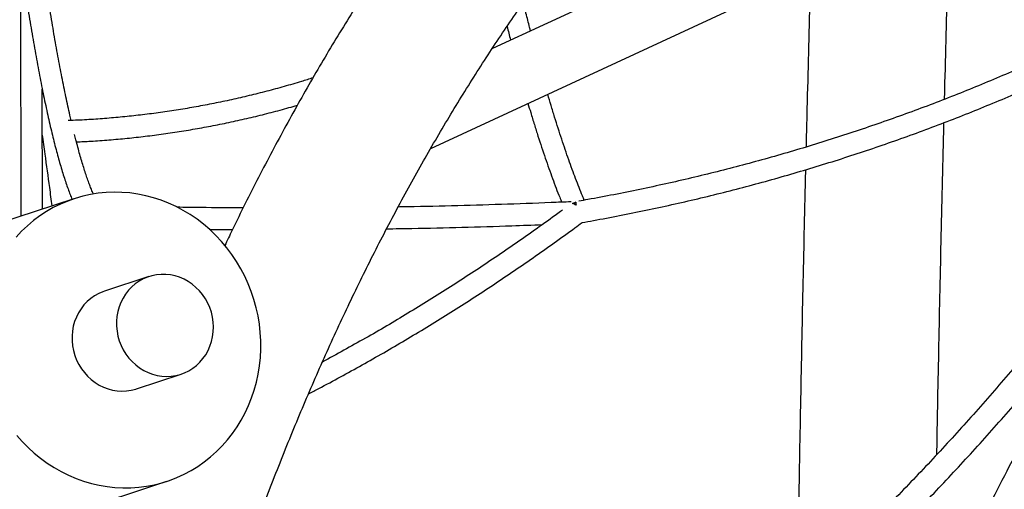
# Model space of a CAD drawing. Extents: x 0 to 2100, y 0 to 2970.
# Drawn here: x 1514 to 1600, y 808 to 849 of the extents above; entities that cross this region are included whole.
import ezdxf

# ---------------------------------------------------------------- set-up
doc = ezdxf.new("R2010")
doc.units = 0
doc.header["$LTSCALE"] = 100
doc.layers.get('0').update_dxf_attribs({"linetype": 'CONTINUOUS'})

msp = doc.modelspace()

# ---------------------------------------------------------------- linework, layer by layer
at = {"color": 7, "linetype": 'CONTINUOUS'}
for p, q in [((1550.052, 837.894), (1598.611, 860.381)), ((1574.739, 855.549), (1555.415, 846.601)), ((1514.333, 853.369), (1514.374, 831.991)), ((1516.255, 832.61), (1516.235, 843.065)), ((1518.999, 833.513), (1501.569, 827.777)), ((1525.52, 826.742), (1521.647, 825.467)), ((1524.442, 816.974), (1528.316, 818.249)), ((1509.661, 803.192), (1527.09, 808.928))]:
    msp.add_line(p, q, dxfattribs=at)
at = {"color": 7, "linetype": 'CONTINUOUS', "flags": 128}
for points in [[(1514.015, 812.921), (1514.495, 812.378), (1515.002, 811.864), (1515.536, 811.379), (1516.093, 810.926), (1516.673, 810.506), (1517.273, 810.121), (1517.892, 809.77), (1518.527, 809.457), (1519.176, 809.181), (1519.838, 808.944), (1520.511, 808.746), (1521.191, 808.588), (1521.877, 808.471), (1522.567, 808.394), (1523.259, 808.359), (1523.95, 808.364), (1524.638, 808.411), (1525.321, 808.499), (1525.996, 808.628), (1526.662, 808.797), (1527.317, 809.006), (1527.958, 809.254), (1528.583, 809.54), (1529.19, 809.863), (1529.778, 810.224), (1530.344, 810.619), (1530.887, 811.048), (1531.404, 811.51), (1531.895, 812.003), (1532.358, 812.525), (1532.79, 813.076), (1533.192, 813.652), (1533.561, 814.253), (1533.896, 814.876), (1534.197, 815.519), (1534.461, 816.181), (1534.69, 816.858), (1534.88, 817.55), (1535.033, 818.253), (1535.148, 818.966), (1535.224, 819.687), (1535.261, 820.412), (1535.258, 821.139), (1535.217, 821.867), (1535.136, 822.593), (1535.017, 823.315), (1534.86, 824.029), (1534.664, 824.735), (1534.432, 825.43), (1534.163, 826.111), (1533.858, 826.776), (1533.519, 827.424), (1533.146, 828.052), (1532.74, 828.657), (1532.304, 829.239), (1531.838, 829.796), (1531.344, 830.325), (1530.823, 830.824), (1530.278, 831.293), (1529.709, 831.73), (1529.119, 832.133), (1528.509, 832.501), (1527.882, 832.833), (1527.24, 833.128), (1526.583, 833.384), (1525.916, 833.602), (1525.24, 833.78), (1524.556, 833.917), (1523.867, 834.015), (1523.176, 834.071), (1522.485, 834.086), (1521.795, 834.059), (1521.109, 833.992), (1520.43, 833.884), (1519.759, 833.735)], [(1519.759, 833.735), (1519.098, 833.546), (1518.45, 833.317), (1517.817, 833.05), (1517.201, 832.745), (1516.603, 832.403), (1516.026, 832.025), (1515.471, 831.613), (1514.941, 831.167), (1514.436, 830.689), (1513.959, 830.181)], [(1562.402, 833.107), (1562.514, 833.161), (1562.677, 833.211)], [(1525.783, 826.819), (1525.396, 826.699), (1525.023, 826.54), (1524.668, 826.343), (1524.333, 826.111), (1524.023, 825.844), (1523.74, 825.546), (1523.487, 825.22), (1523.266, 824.869), (1523.078, 824.495), (1522.927, 824.103), (1522.813, 823.695), (1522.737, 823.276), (1522.7, 822.851), (1522.703, 822.421), (1522.745, 821.993), (1522.826, 821.569), (1522.945, 821.154), (1523.101, 820.751), (1523.293, 820.365), (1523.519, 819.998), (1523.776, 819.655), (1524.063, 819.339), (1524.376, 819.051), (1524.714, 818.796), (1525.071, 818.576), (1525.446, 818.392), (1525.835, 818.247), (1526.234, 818.141), (1526.639, 818.076), (1527.047, 818.052), (1527.454, 818.069), (1527.855, 818.128), (1528.248, 818.228), (1528.629, 818.367), (1528.993, 818.545), (1529.338, 818.76), (1529.661, 819.01), (1529.958, 819.292), (1530.226, 819.605), (1530.464, 819.944), (1530.668, 820.307), (1530.838, 820.691), (1530.971, 821.091), (1531.066, 821.505), (1531.122, 821.927), (1531.139, 822.355), (1531.117, 822.785), (1531.055, 823.211), (1530.955, 823.631), (1530.817, 824.041), (1530.643, 824.436), (1530.434, 824.813), (1530.192, 825.168), (1529.92, 825.498), (1529.619, 825.8), (1529.294, 826.072), (1528.946, 826.31), (1528.579, 826.512), (1528.197, 826.677), (1527.802, 826.803), (1527.4, 826.888), (1526.993, 826.933), (1526.585, 826.936), (1526.181, 826.898), (1525.783, 826.819)], [(1521.647, 825.467), (1521.522, 825.424), (1521.15, 825.265), (1520.794, 825.068), (1520.46, 824.836), (1520.15, 824.569), (1519.867, 824.272), (1519.614, 823.946), (1519.392, 823.594), (1519.205, 823.22), (1519.054, 822.828), (1518.94, 822.42), (1518.864, 822.002), (1518.827, 821.576), (1518.83, 821.147), (1518.872, 820.718), (1518.953, 820.294), (1519.072, 819.879), (1519.228, 819.476), (1519.42, 819.09), (1519.646, 818.724), (1519.903, 818.38), (1520.19, 818.064), (1520.503, 817.777), (1520.84, 817.522), (1521.198, 817.301), (1521.573, 817.117), (1521.962, 816.972), (1522.361, 816.866), (1522.766, 816.801), (1523.174, 816.777), (1523.58, 816.794), (1523.982, 816.853), (1524.375, 816.953), (1524.442, 816.974)]]:
    msp.add_lwpolyline(points, dxfattribs=at)
at = {"color": 7, "linetype": 'CONTINUOUS'}
for centre, radius, start, end in [((1562.182, 832.354), 0.785, 48.69427, 73.70842), ((1562.978, 832.846), 0.482, 128.55669, 154.65852), ((1564.893, 833.263), 2.216, 181.02841, 188.29172)]:
    msp.add_arc(centre, radius, start, end, dxfattribs=at)
for points, knots in [([(1650.05, 915.188), (1649.958, 915.186), (1649.129, 915.162), (1647.572, 915.085), (1645.381, 914.954), (1643.203, 914.783), (1641.035, 914.578), (1638.88, 914.338), (1636.736, 914.062), (1634.604, 913.751), (1632.485, 913.405), (1630.377, 913.024), (1628.283, 912.608), (1626.201, 912.157), (1624.131, 911.671), (1622.075, 911.15), (1620.032, 910.594), (1618.002, 910.003), (1615.985, 909.378), (1613.982, 908.718), (1611.992, 908.023), (1610.016, 907.294), (1608.054, 906.53), (1606.105, 905.732), (1604.171, 904.9), (1602.251, 904.033), (1600.346, 903.132), (1598.455, 902.196), (1596.579, 901.227), (1594.717, 900.223), (1592.87, 899.186), (1591.038, 898.114), (1589.222, 897.009), (1587.42, 895.87), (1585.634, 894.697), (1583.864, 893.49), (1582.109, 892.249), (1580.37, 890.975), (1578.647, 889.668), (1576.94, 888.327), (1575.249, 886.952), (1573.575, 885.545), (1571.917, 884.104), (1570.276, 882.63), (1568.651, 881.123), (1567.043, 879.583), (1565.453, 878.01), (1563.879, 876.405), (1562.324, 874.767), (1560.785, 873.096), (1559.264, 871.394), (1557.761, 869.659), (1556.276, 867.892), (1554.809, 866.093), (1553.36, 864.262), (1551.93, 862.399), (1550.518, 860.505), (1549.125, 858.58), (1547.75, 856.624), (1546.395, 854.636), (1545.058, 852.618), (1543.741, 850.569), (1542.442, 848.489), (1541.164, 846.379), (1539.904, 844.239), (1538.665, 842.069), (1537.445, 839.87), (1536.245, 837.64), (1535.064, 835.382), (1533.905, 833.093), (1532.926, 831.112), (1532.342, 829.883), (1532.13, 829.437)], [0, 0, 0, 0, 0.001815, 0.016375, 0.030928, 0.045471, 0.060007, 0.074535, 0.089055, 0.103567, 0.118073, 0.132571, 0.147063, 0.161549, 0.176029, 0.190504, 0.204975, 0.219441, 0.233904, 0.248363, 0.26282, 0.277276, 0.291729, 0.306183, 0.320636, 0.335089, 0.349543, 0.363999, 0.378457, 0.392918, 0.407382, 0.42185, 0.436322, 0.450799, 0.465281, 0.47977, 0.494264, 0.508765, 0.523273, 0.537788, 0.552311, 0.566841, 0.58138, 0.595926, 0.610481, 0.625045, 0.639617, 0.654197, 0.668786, 0.683383, 0.697989, 0.712603, 0.727226, 0.741856, 0.756495, 0.771141, 0.785795, 0.800456, 0.815124, 0.829799, 0.844481, 0.85917, 0.873864, 0.888564, 0.90327, 0.917982, 0.932698, 0.947419, 0.962145, 0.976875, 0.991609, 1, 1, 1, 1]), ([(1514.793, 674.021), (1514.792, 674.626), (1514.79, 676.379), (1514.804, 679.268), (1514.841, 682.681), (1514.9, 686.077), (1514.981, 689.455), (1515.083, 692.814), (1515.207, 696.155), (1515.352, 699.477), (1515.519, 702.781), (1515.707, 706.065), (1515.917, 709.329), (1516.148, 712.574), (1516.401, 715.798), (1516.675, 719.002), (1516.971, 722.185), (1517.288, 725.348), (1517.626, 728.49), (1517.985, 731.61), (1518.366, 734.708), (1518.767, 737.785), (1519.19, 740.839), (1519.634, 743.871), (1520.099, 746.881), (1520.585, 749.868), (1521.092, 752.831), (1521.62, 755.771), (1522.169, 758.688), (1522.738, 761.581), (1523.328, 764.45), (1523.939, 767.295), (1524.57, 770.115), (1525.222, 772.911), (1525.894, 775.682), (1526.587, 778.427), (1527.3, 781.148), (1528.033, 783.843), (1528.787, 786.512), (1529.56, 789.155), (1530.354, 791.772), (1531.167, 794.363), (1532, 796.927), (1532.853, 799.464), (1533.726, 801.975), (1534.619, 804.458), (1535.531, 806.915), (1536.462, 809.343), (1537.413, 811.745), (1538.383, 814.118), (1539.372, 816.463), (1540.381, 818.781), (1541.408, 821.07), (1542.455, 823.33), (1543.52, 825.562), (1544.604, 827.765), (1545.707, 829.94), (1546.829, 832.085), (1547.968, 834.201), (1549.127, 836.288), (1550.304, 838.345), (1551.499, 840.372), (1552.712, 842.37), (1553.943, 844.338), (1555.193, 846.276), (1556.46, 848.183), (1557.745, 850.061), (1559.048, 851.908), (1560.369, 853.724), (1561.707, 855.51), (1563.063, 857.265), (1564.436, 858.989), (1565.827, 860.683), (1567.235, 862.345), (1568.66, 863.976), (1570.103, 865.575), (1571.562, 867.143), (1573.039, 868.679), (1574.532, 870.184), (1576.042, 871.657), (1577.569, 873.098), (1579.113, 874.507), (1580.673, 875.883), (1582.25, 877.228), (1583.843, 878.54), (1585.453, 879.819), (1587.079, 881.066), (1588.721, 882.28), (1590.379, 883.461), (1592.052, 884.608), (1593.742, 885.723), (1595.447, 886.805), (1597.168, 887.853), (1598.904, 888.867), (1600.656, 889.848), (1602.422, 890.795), (1604.204, 891.708), (1606, 892.587), (1607.811, 893.433), (1609.636, 894.243), (1611.476, 895.02), (1613.33, 895.762), (1615.198, 896.47), (1617.079, 897.143), (1618.974, 897.782), (1620.882, 898.386), (1622.804, 898.955), (1624.738, 899.49), (1626.685, 899.99), (1628.645, 900.455), (1630.617, 900.885), (1632.601, 901.28), (1634.597, 901.64), (1636.605, 901.965), (1638.624, 902.256), (1640.655, 902.512), (1642.698, 902.732), (1644.751, 902.918), (1646.815, 903.068), (1648.541, 903.169), (1649.583, 903.207), (1649.929, 903.22)], [0, 0, 0, 0, 0.004429, 0.012842, 0.021254, 0.029666, 0.038077, 0.046487, 0.054898, 0.063307, 0.071716, 0.080125, 0.088533, 0.096941, 0.105348, 0.113755, 0.122161, 0.130566, 0.138972, 0.147376, 0.155781, 0.164184, 0.172588, 0.180991, 0.189394, 0.197796, 0.206198, 0.214599, 0.223001, 0.231402, 0.239803, 0.248203, 0.256604, 0.265004, 0.273404, 0.281804, 0.290205, 0.298605, 0.307005, 0.315406, 0.323806, 0.332207, 0.340609, 0.34901, 0.357413, 0.365816, 0.374219, 0.382624, 0.391029, 0.399435, 0.407842, 0.416251, 0.424661, 0.433073, 0.441486, 0.4499, 0.458317, 0.466736, 0.475157, 0.48358, 0.492006, 0.500435, 0.508866, 0.517301, 0.525739, 0.53418, 0.542625, 0.551074, 0.559527, 0.567984, 0.576445, 0.584911, 0.593382, 0.601857, 0.610338, 0.618824, 0.627315, 0.635812, 0.644315, 0.652823, 0.661337, 0.669857, 0.678382, 0.686914, 0.695451, 0.703994, 0.712543, 0.721098, 0.729658, 0.738223, 0.746793, 0.755368, 0.763948, 0.772532, 0.78112, 0.789711, 0.798306, 0.806903, 0.815502, 0.824103, 0.832706, 0.841309, 0.849912, 0.858515, 0.867117, 0.875718, 0.884317, 0.892913, 0.901507, 0.910098, 0.918685, 0.927268, 0.935846, 0.944421, 0.95299, 0.961554, 0.970113, 0.978666, 0.987214, 0.995756, 1, 1, 1, 1]), ([(1594.78, 842.17), (1594.787, 842.448), (1594.834, 844.334), (1594.927, 847.845), (1595.059, 852.704), (1595.163, 856.363), (1595.223, 858.405), (1595.235, 858.818)], [0, 0, 0, 0, 0.05032, 0.342241, 0.634166, 0.926095, 1, 1, 1, 1]), ([(1514.419, 853.816), (1514.421, 853.802), (1514.478, 853.409), (1514.589, 852.649), (1514.754, 851.547), (1514.922, 850.467), (1515.091, 849.409), (1515.261, 848.374), (1515.433, 847.362), (1515.607, 846.374), (1515.781, 845.411), (1515.957, 844.474), (1516.134, 843.564), (1516.312, 842.68), (1516.49, 841.824), (1516.669, 840.997), (1516.849, 840.198), (1517.029, 839.428), (1517.209, 838.688), (1517.39, 837.978), (1517.571, 837.299), (1517.753, 836.651), (1517.934, 836.034), (1518.117, 835.449), (1518.299, 834.895), (1518.482, 834.373), (1518.663, 833.892), (1518.782, 833.601), (1518.84, 833.461)], [0, 0, 0, 0, 0.001498, 0.04122, 0.080948, 0.120683, 0.160427, 0.200181, 0.239945, 0.279722, 0.319512, 0.359318, 0.399141, 0.438985, 0.478851, 0.518745, 0.55867, 0.598631, 0.638634, 0.678688, 0.718802, 0.758987, 0.799259, 0.839638, 0.880146, 0.920818, 0.961695, 1, 1, 1, 1]), ([(1518.754, 840.323), (1518.717, 840.48), (1518.622, 840.887), (1518.469, 841.576), (1518.295, 842.386), (1518.121, 843.228), (1517.947, 844.097), (1517.774, 844.995), (1517.602, 845.92), (1517.43, 846.872), (1517.259, 847.849), (1517.09, 848.852), (1516.922, 849.878), (1516.755, 850.928), (1516.589, 852), (1516.426, 853.089), (1516.319, 853.83), (1516.266, 854.199)], [0, 0, 0, 0, 0.043146, 0.111268, 0.179459, 0.24771, 0.316013, 0.384361, 0.452748, 0.521168, 0.589619, 0.658096, 0.726596, 0.795116, 0.863655, 0.93221, 1, 1, 1, 1]), ([(1583.117, 853.206), (1583.092, 852.289), (1583.02, 849.745), (1582.91, 845.588), (1582.803, 841.441), (1582.742, 838.923), (1582.72, 838.016)], [0, 0, 0, 0, 0.180168, 0.50006, 0.819955, 1, 1, 1, 1]), ([(1558.733, 848.137), (1558.708, 848.234), (1558.578, 848.734), (1558.374, 849.547), (1558.194, 850.278), (1558.12, 850.582)], [0, 0, 0, 0, 0.122289, 0.634697, 1, 1, 1, 1]), ([(1613.079, 850.626), (1613.048, 850.608), (1612.365, 850.232), (1611.012, 849.522), (1609.021, 848.496), (1607.009, 847.5), (1604.979, 846.53), (1602.932, 845.586), (1600.868, 844.67), (1598.788, 843.781), (1596.692, 842.919), (1594.58, 842.086), (1592.454, 841.28), (1590.314, 840.503), (1588.16, 839.754), (1585.993, 839.033), (1583.814, 838.341), (1581.623, 837.679), (1579.42, 837.045), (1577.206, 836.441), (1574.983, 835.866), (1572.749, 835.321), (1570.507, 834.806), (1568.256, 834.32), (1565.997, 833.865), (1564.222, 833.53), (1563.2, 833.35), (1562.936, 833.303)], [0, 0, 0, 0, 0.002061, 0.044802, 0.087543, 0.130283, 0.173023, 0.215762, 0.258502, 0.301241, 0.343981, 0.38672, 0.429459, 0.472197, 0.514936, 0.557675, 0.600413, 0.643151, 0.68589, 0.728628, 0.771366, 0.814104, 0.856842, 0.89958, 0.942318, 0.985056, 1, 1, 1, 1]), ([(1556.694, 848.516), (1556.745, 848.314), (1556.845, 847.913), (1556.946, 847.526), (1556.996, 847.333)], [0, 0, 0, 0, 0.501966, 1, 1, 1, 1]), ([(1563.228, 831.443), (1563.557, 831.502), (1564.649, 831.695), (1566.498, 832.045), (1568.773, 832.505), (1571.039, 832.996), (1573.297, 833.516), (1575.546, 834.067), (1577.786, 834.647), (1580.015, 835.257), (1582.233, 835.896), (1584.44, 836.565), (1586.635, 837.262), (1588.817, 837.989), (1590.987, 838.744), (1593.143, 839.528), (1595.284, 840.34), (1597.411, 841.18), (1599.523, 842.048), (1601.619, 842.944), (1603.698, 843.867), (1605.761, 844.817), (1607.806, 845.795), (1609.834, 846.799), (1611.842, 847.831), (1613.245, 848.569), (1613.974, 848.97), (1614.046, 849.01)], [0, 0, 0, 0, 0.018327, 0.060806, 0.103285, 0.145764, 0.188243, 0.230722, 0.273201, 0.31568, 0.358159, 0.400638, 0.443117, 0.485596, 0.528075, 0.570554, 0.613033, 0.655511, 0.69799, 0.740468, 0.782946, 0.825424, 0.867902, 0.91038, 0.952858, 0.995335, 1, 1, 1, 1]), ([(1539.793, 844.034), (1539.463, 843.929), (1538.633, 843.665), (1537.293, 843.276), (1535.776, 842.863), (1534.25, 842.481), (1532.717, 842.128), (1531.178, 841.805), (1529.634, 841.512), (1528.085, 841.249), (1526.533, 841.017), (1524.977, 840.816), (1523.42, 840.645), (1521.862, 840.505), (1520.303, 840.396), (1519.183, 840.338), (1518.583, 840.317), (1518.502, 840.314)], [0, 0, 0, 0, 0.047942, 0.120307, 0.192672, 0.265037, 0.337402, 0.409766, 0.48213, 0.554495, 0.626859, 0.699223, 0.771587, 0.843951, 0.916314, 0.988678, 1, 1, 1, 1]), ([(1563.418, 833.389), (1563.365, 833.514), (1563.214, 833.869), (1562.963, 834.495), (1562.665, 835.262), (1562.365, 836.067), (1562.063, 836.908), (1561.759, 837.784), (1561.454, 838.694), (1561.147, 839.64), (1560.839, 840.621), (1560.538, 841.609), (1560.338, 842.287), (1560.242, 842.613)], [0, 0, 0, 0, 0.051406, 0.14643, 0.24161, 0.336927, 0.432365, 0.527909, 0.623547, 0.719268, 0.815063, 0.910923, 1, 1, 1, 1]), ([(1519.212, 838.461), (1519.628, 838.481), (1520.573, 838.525), (1522.045, 838.632), (1523.627, 838.774), (1525.209, 838.948), (1526.788, 839.152), (1528.365, 839.388), (1529.937, 839.654), (1531.505, 839.95), (1533.068, 840.278), (1534.624, 840.634), (1536.173, 841.023), (1537.446, 841.363), (1538.199, 841.585), (1538.442, 841.656)], [0, 0, 0, 0, 0.064436, 0.145962, 0.227488, 0.309015, 0.390542, 0.47207, 0.553597, 0.635125, 0.716653, 0.798181, 0.87971, 0.961239, 1, 1, 1, 1]), ([(1558.516, 841.814), (1558.595, 841.544), (1558.78, 840.916), (1559.071, 839.968), (1559.388, 838.962), (1559.704, 837.991), (1560.02, 837.052), (1560.335, 836.148), (1560.65, 835.276), (1560.965, 834.44), (1561.232, 833.751), (1561.394, 833.356), (1561.452, 833.215)], [0, 0, 0, 0, 0.080449, 0.187655, 0.294919, 0.402249, 0.509654, 0.617142, 0.724725, 0.832416, 0.940231, 1, 1, 1, 1]), ([(1594.108, 811.256), (1594.126, 812.258), (1594.172, 814.837), (1594.253, 819.012), (1594.351, 823.777), (1594.454, 828.559), (1594.564, 833.358), (1594.655, 837.216), (1594.712, 839.481), (1594.729, 840.135)], [0, 0, 0, 0, 0.105231, 0.270736, 0.436243, 0.601752, 0.767264, 0.932778, 1, 1, 1, 1]), ([(1517.098, 832.888), (1517.029, 833.419), (1516.834, 834.92), (1516.549, 836.988), (1516.325, 838.527), (1516.243, 839.089)], [0, 0, 0, 0, 0.257999, 0.728928, 1, 1, 1, 1]), ([(1520.688, 833.929), (1520.672, 833.965), (1520.607, 834.109), (1520.488, 834.399), (1520.332, 834.8), (1520.172, 835.241), (1520.009, 835.718), (1519.843, 836.232), (1519.676, 836.782), (1519.506, 837.367), (1519.335, 837.987), (1519.183, 838.562), (1519.088, 838.943), (1519.05, 839.094)], [0, 0, 0, 0, 0.03197, 0.12942, 0.227869, 0.327132, 0.427056, 0.527516, 0.628416, 0.729675, 0.83123, 0.933032, 1, 1, 1, 1]), ([(1582.672, 836.035), (1582.67, 835.99), (1582.63, 834.334), (1582.555, 831.079), (1582.448, 826.272), (1582.348, 821.482), (1582.253, 816.709), (1582.164, 811.952), (1582.081, 807.212), (1582.01, 802.939), (1581.97, 800.254), (1581.954, 799.137)], [0, 0, 0, 0, 0.003553, 0.132745, 0.261938, 0.391134, 0.520331, 0.64953, 0.778731, 0.907934, 1, 1, 1, 1]), ([(1562.271, 833.249), (1561.692, 833.225), (1559.672, 833.138), (1556.205, 833.013), (1551.865, 832.89), (1548.869, 832.818), (1547.317, 832.796), (1547.217, 832.795)], [0, 0, 0, 0, 0.115905, 0.404003, 0.692102, 0.980199, 1, 1, 1, 1]), ([(1533.724, 832.715), (1532.495, 832.722), (1530.575, 832.732), (1528.649, 832.764), (1527.956, 832.775)], [0, 0, 0, 0, 0.639768, 1, 1, 1, 1]), ([(1561.523, 832.526), (1561.462, 832.482), (1560.8, 831.995), (1559.532, 831.084), (1557.716, 829.806), (1555.892, 828.555), (1554.062, 827.332), (1552.226, 826.136), (1550.383, 824.968), (1548.535, 823.828), (1546.683, 822.716), (1544.826, 821.633), (1542.964, 820.581), (1541.563, 819.805), (1540.781, 819.389), (1540.621, 819.304)], [0, 0, 0, 0, 0.008927, 0.096981, 0.185033, 0.273085, 0.361136, 0.449185, 0.537234, 0.625281, 0.713328, 0.801373, 0.889418, 0.977462, 1, 1, 1, 1]), ([(1539.41, 816.538), (1539.712, 816.693), (1540.643, 817.174), (1542.2, 818.011), (1544.082, 819.047), (1545.96, 820.114), (1547.833, 821.21), (1549.702, 822.334), (1551.565, 823.487), (1553.423, 824.668), (1555.274, 825.876), (1557.119, 827.113), (1558.957, 828.376), (1560.787, 829.667), (1562.21, 830.693), (1563.022, 831.291), (1563.228, 831.443)], [0, 0, 0, 0, 0.0374, 0.115403, 0.193405, 0.271407, 0.349409, 0.42741, 0.50541, 0.583409, 0.661408, 0.739406, 0.817403, 0.895399, 0.973395, 1, 1, 1, 1]), ([(1530.772, 830.854), (1530.815, 830.853), (1531.493, 830.844), (1532.168, 830.842), (1532.801, 830.84)], [0, 0, 0, 0, 0.063251, 1, 1, 1, 1]), ([(1610.726, 831.323), (1610.689, 831.272), (1610.174, 830.563), (1609.157, 829.207), (1607.674, 827.258), (1606.167, 825.324), (1604.638, 823.405), (1603.087, 821.501), (1601.514, 819.613), (1599.921, 817.741), (1598.306, 815.886), (1596.671, 814.048), (1595.016, 812.227), (1593.341, 810.424), (1591.647, 808.64), (1589.934, 806.874), (1588.203, 805.128), (1586.453, 803.401), (1584.686, 801.694), (1582.901, 800.007), (1581.1, 798.341), (1579.281, 796.696), (1577.447, 795.072), (1575.597, 793.47), (1573.732, 791.891), (1571.852, 790.333), (1569.958, 788.799), (1568.05, 787.288), (1566.128, 785.801), (1564.193, 784.338), (1562.246, 782.898), (1560.286, 781.484), (1558.314, 780.094), (1556.332, 778.73), (1554.338, 777.391), (1552.334, 776.078), (1550.32, 774.791), (1548.297, 773.531), (1546.265, 772.297), (1544.224, 771.09), (1542.175, 769.911), (1540.118, 768.759), (1538.054, 767.636), (1536.436, 766.774), (1535.503, 766.296), (1535.263, 766.174)], [0, 0, 0, 0, 0.0018508, 0.0259925, 0.0501342, 0.074276, 0.0984178, 0.1225597, 0.1467016, 0.1708436, 0.1949856, 0.2191276, 0.2432697, 0.2674117, 0.2915537, 0.3156957, 0.3398377, 0.3639797, 0.3881216, 0.4122634, 0.4364052, 0.4605469, 0.4846886, 0.5088302, 0.5329716, 0.557113, 0.5812543, 0.6053954, 0.6295365, 0.6536774, 0.6778182, 0.7019589, 0.7260994, 0.7502398, 0.77438, 0.7985201, 0.82266, 0.8467998, 0.8709395, 0.895079, 0.9192183, 0.9433575, 0.9674965, 0.9916354, 1, 1, 1, 1]), ([(1546.214, 830.899), (1546.947, 830.91), (1549.135, 830.941), (1552.768, 831.03), (1556.558, 831.141), (1558.891, 831.232), (1559.779, 831.267)], [0, 0, 0, 0, 0.161474, 0.482193, 0.802912, 1, 1, 1, 1]), ([(1536.225, 764.284), (1536.89, 764.63), (1538.252, 765.338), (1540.303, 766.445), (1542.379, 767.594), (1544.447, 768.772), (1546.507, 769.977), (1548.559, 771.209), (1550.602, 772.468), (1552.635, 773.753), (1554.659, 775.065), (1556.672, 776.403), (1558.674, 777.767), (1560.665, 779.156), (1562.644, 780.57), (1564.612, 782.01), (1566.566, 783.473), (1568.508, 784.961), (1570.436, 786.472), (1572.35, 788.007), (1574.249, 789.565), (1576.134, 791.146), (1578.004, 792.749), (1579.859, 794.374), (1581.697, 796.021), (1583.519, 797.689), (1585.323, 799.378), (1587.111, 801.087), (1588.881, 802.817), (1590.633, 804.567), (1592.367, 806.336), (1594.082, 808.124), (1595.777, 809.93), (1597.453, 811.755), (1599.109, 813.597), (1600.745, 815.457), (1602.359, 817.334), (1603.953, 819.227), (1605.526, 821.136), (1607.076, 823.061), (1608.605, 825.001), (1610.11, 826.957), (1611.389, 828.65), (1612.157, 829.696), (1612.439, 830.081)], [0, 0, 0, 0, 0.0229655, 0.0470432, 0.0711208, 0.0951983, 0.1192757, 0.143353, 0.1674301, 0.1915071, 0.2155841, 0.2396608, 0.2637375, 0.2878141, 0.3118905, 0.3359668, 0.360043, 0.3841191, 0.4081951, 0.432271, 0.4563468, 0.4804226, 0.5044982, 0.5285738, 0.5526493, 0.5767248, 0.6008002, 0.6248755, 0.6489509, 0.6730262, 0.6971015, 0.7211767, 0.745252, 0.7693273, 0.7934026, 0.8174779, 0.8415532, 0.8656286, 0.889704, 0.9137795, 0.937855, 0.9619306, 0.9860063, 1, 1, 1, 1]), ([(1571.381, 646.664), (1571.381, 647.257), (1571.381, 648.987), (1571.408, 651.855), (1571.476, 655.27), (1571.581, 658.687), (1571.723, 662.105), (1571.901, 665.525), (1572.116, 668.946), (1572.369, 672.367), (1572.657, 675.789), (1572.983, 679.212), (1573.345, 682.634), (1573.744, 686.056), (1574.18, 689.477), (1574.652, 692.897), (1575.161, 696.316), (1575.706, 699.734), (1576.288, 703.15), (1576.906, 706.564), (1577.561, 709.975), (1578.252, 713.384), (1578.979, 716.791), (1579.742, 720.194), (1580.542, 723.593), (1581.377, 726.989), (1582.249, 730.381), (1583.156, 733.769), (1584.099, 737.152), (1585.079, 740.53), (1586.093, 743.903), (1587.144, 747.271), (1588.229, 750.633), (1589.351, 753.989), (1590.507, 757.34), (1591.699, 760.683), (1592.926, 764.02), (1594.188, 767.35), (1595.485, 770.673), (1596.817, 773.988), (1598.183, 777.295), (1599.584, 780.594), (1601.02, 783.885), (1602.49, 787.167), (1603.994, 790.441), (1605.532, 793.705), (1607.104, 796.96), (1608.711, 800.205), (1610.35, 803.44), (1612.024, 806.665), (1613.731, 809.879), (1615.471, 813.083), (1617.244, 816.275), (1619.051, 819.457), (1620.89, 822.627), (1622.764, 825.784), (1624.26, 828.266), (1625.143, 829.692), (1625.38, 830.073)], [0, 0, 0, 0, 0.0095127, 0.0277529, 0.0459927, 0.0642318, 0.0824703, 0.1007081, 0.1189452, 0.1371816, 0.1554172, 0.173652, 0.1918861, 0.2101194, 0.228352, 0.2465837, 0.2648145, 0.2830446, 0.3012738, 0.3195021, 0.3377296, 0.3559562, 0.374182, 0.3924069, 0.4106309, 0.428854, 0.4470762, 0.4652976, 0.4835181, 0.5017376, 0.5199564, 0.5381742, 0.5563912, 0.5746073, 0.5928225, 0.6110369, 0.6292504, 0.647463, 0.6656749, 0.6838859, 0.7020961, 0.7203054, 0.738514, 0.7567217, 0.7749287, 0.7931349, 0.8113404, 0.8295451, 0.847749, 0.8659522, 0.8841547, 0.9023565, 0.9205577, 0.9387581, 0.9569579, 0.975157, 0.9933555, 1, 1, 1, 1]), ([(1608.102, 824.37), (1607.665, 823.604), (1606.614, 821.759), (1604.986, 818.821), (1603.213, 815.559), (1601.475, 812.285), (1599.769, 809.001), (1598.098, 805.707), (1596.46, 802.402), (1594.857, 799.087), (1593.287, 795.763), (1591.752, 792.43), (1590.251, 789.087), (1588.784, 785.736), (1587.353, 782.376), (1585.956, 779.008), (1584.593, 775.631), (1583.266, 772.248), (1581.974, 768.856), (1580.716, 765.458), (1579.494, 762.052), (1578.308, 758.64), (1577.157, 755.222), (1576.041, 751.797), (1574.961, 748.367), (1573.917, 744.931), (1572.908, 741.49), (1571.935, 738.044), (1570.999, 734.593), (1570.098, 731.138), (1569.233, 727.679), (1568.405, 724.216), (1567.612, 720.749), (1566.856, 717.279), (1566.137, 713.806), (1565.453, 710.33), (1564.806, 706.851), (1564.196, 703.371), (1563.622, 699.889), (1563.085, 696.404), (1562.584, 692.919), (1562.12, 689.432), (1561.693, 685.945), (1561.302, 682.457), (1560.949, 678.969), (1560.632, 675.481), (1560.351, 671.993), (1560.108, 668.506), (1559.901, 665.02), (1559.732, 661.535), (1559.599, 658.051), (1559.503, 654.569), (1559.444, 651.089), (1559.427, 648.447), (1559.428, 646.965), (1559.428, 646.641)], [0, 0, 0, 0, 0.013669, 0.032923, 0.052177, 0.07143, 0.090682, 0.109934, 0.129185, 0.148435, 0.167685, 0.186933, 0.206181, 0.225429, 0.244675, 0.263921, 0.283165, 0.302409, 0.321653, 0.340895, 0.360137, 0.379377, 0.398617, 0.417856, 0.437094, 0.456332, 0.475568, 0.494804, 0.514038, 0.533272, 0.552505, 0.571737, 0.590968, 0.610199, 0.629428, 0.648657, 0.667885, 0.687112, 0.706338, 0.725563, 0.744787, 0.764011, 0.783234, 0.802456, 0.821677, 0.840897, 0.860117, 0.879336, 0.898554, 0.917771, 0.936988, 0.956204, 0.97542, 0.994635, 1, 1, 1, 1])]:
    msp.add_open_spline(points, degree=3, knots=knots, dxfattribs=at)

doc.saveas('drawing.dxf')
